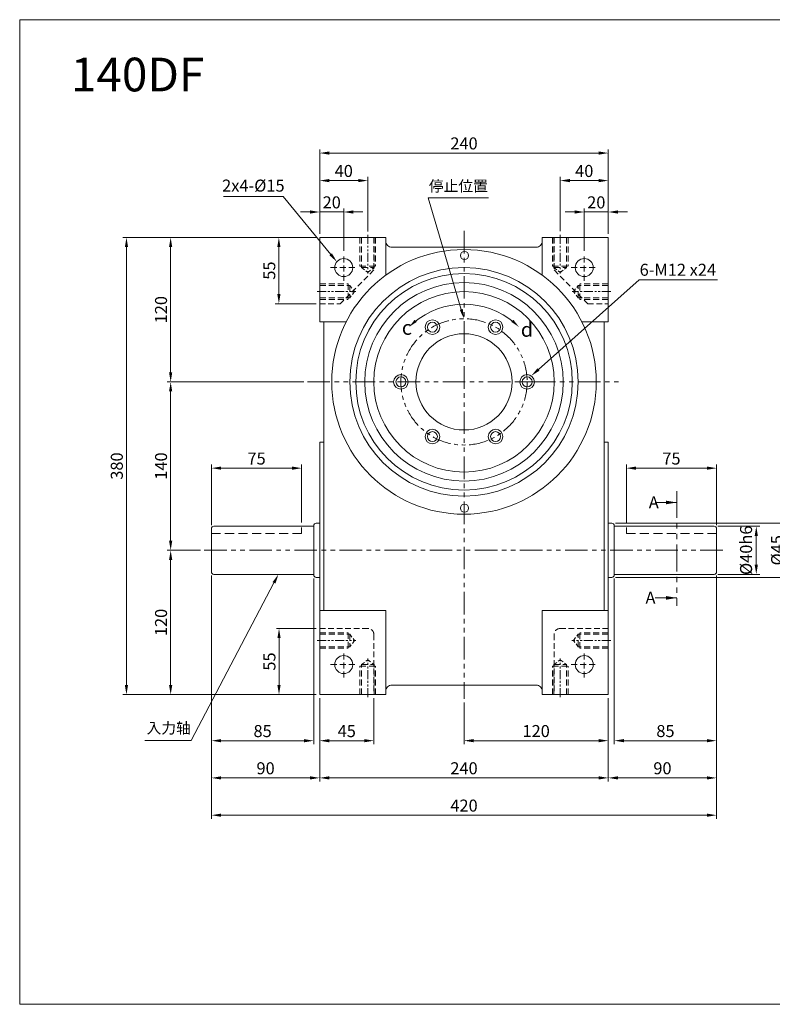
# Model space of a CAD drawing. Units: millimetres. Extents: x 861 to 9214, y -630 to 688.
# Drawn here: x 861 to 1486, y -131 to 688 of the extents above; entities that cross this region are included whole.
import ezdxf
from ezdxf import colors
from ezdxf.entities.mleader import LeaderData, LeaderLine
from ezdxf.math import Vec2, Vec3

# ---------------------------------------------------------------- set-up
doc = ezdxf.new("R2010")
doc.units = ezdxf.units.MM
doc.header["$MEASUREMENT"] = 0
for name, pattern in [('ACANSTGL', [0.11811, 0.07874, -0.03937]), ('HIDDEN', [0.375, 0.25, -0.125]), ('PHANTOM', [12.7, 6.35, -1.27, 1.27, -1.27, 1.27, -1.27]), ('PHANTOM2', [1.25, 0.625, -0.125, 0.125, -0.125, 0.125, -0.125])]:
    doc.linetypes.add(name, pattern=pattern)
doc.layers.get('0').update_dxf_attribs({"lineweight": 0})
doc.layers.get('Defpoints').update_dxf_attribs({"lineweight": 20})
doc.styles.get("Standard").update_dxf_attribs({"font": 'isocp.shx', "height": 14})
doc.dimstyles.new('110图标注', dxfattribs={"dimtxt": 0.1815, "dimasz": 5, "dimexe": 2, "dimexo": 2, "dimgap": 2, "dimtad": 1, "dimdec": 0, "dimzin": 0, "dimdsep": 46, "dimtxsty": 'Standard', "dimcen": 0.09, "dimclrt": 256, "dimadec": 0, "dimazin": 0, "dimtm": 0.036, "dimtfac": 0.5, "dimtdec": 0, "dimtofl": 0, "dimtmove": 0, "dimatfit": 3, "dimfxl": 0.18, "dimtolj": 1, "dimtzin": 0, "dimlwd": 0, "dimlwe": 0, "dimarcsym": 0})

# ---------------------------------------------------------------- blocks, each defined once
blk = doc.blocks.new('*D359')
at = {"color": 0, "lineweight": 15, "ltscale": 100, "transparency": 16777216}
for p, q in [((1020.03, 267.44), (1020.03, 317.7)), ((1087.03, 314.7), (1028.03, 314.7)), ((1095.03, 269.44), (1095.03, 317.7))]:
    blk.add_line(p, q, dxfattribs=at)
for points in [[(1028.03, 316.03), (1028.03, 313.37), (1020.03, 314.7)], [(1087.03, 316.03), (1087.03, 313.37), (1095.03, 314.7)]]:
    blk.add_solid(points, dxfattribs=at)
at = {"layer": 'Defpoints', "color": 0, "lineweight": 15, "ltscale": 100, "transparency": 16777216}
for p in [(1020.03, 314.7), (1020.03, 264.44), (1095.03, 266.44)]:
    blk.add_point(p, dxfattribs=at)
at = {"lineweight": 15, "ltscale": 100, "transparency": 16777216, "insert": (1057.53, 322.7), "char_height": 14, "attachment_point": 5}
blk.add_mtext('\\A1;{\\H0.71429x;75}', dxfattribs=at)
blk = doc.blocks.new('*D355')
at = {"color": 0, "lineweight": 15, "ltscale": 100, "transparency": 16777216}
for p, q in [((1365.03, 269.44), (1365.03, 317.7)), ((1373.03, 314.7), (1432.03, 314.7)), ((1440.03, 267.44), (1440.03, 317.7))]:
    blk.add_line(p, q, dxfattribs=at)
for points in [[(1373.03, 316.03), (1373.03, 313.37), (1365.03, 314.7)], [(1432.03, 316.03), (1432.03, 313.37), (1440.03, 314.7)]]:
    blk.add_solid(points, dxfattribs=at)
at = {"layer": 'Defpoints', "color": 0, "lineweight": 15, "ltscale": 100, "transparency": 16777216}
for p in [(1440.03, 314.7), (1365.03, 266.44), (1440.03, 264.44)]:
    blk.add_point(p, dxfattribs=at)
at = {"lineweight": 15, "ltscale": 100, "transparency": 16777216, "insert": (1402.53, 322.7), "char_height": 14, "attachment_point": 5}
blk.add_mtext('\\A1;{\\H0.71429x;75}', dxfattribs=at)
blk = doc.blocks.new('*D361')
at = {"color": 0, "lineweight": 15, "ltscale": 100, "transparency": 16777216}
for p, q in [((1107.03, 506.44), (983.1, 506.44)), ((986.1, 498.44), (986.1, 394.44)), ((1096.84, 386.44), (983.1, 386.44))]:
    blk.add_line(p, q, dxfattribs=at)
for points in [[(984.76, 498.44), (987.43, 498.44), (986.1, 506.44)], [(984.76, 394.44), (987.43, 394.44), (986.1, 386.44)]]:
    blk.add_solid(points, dxfattribs=at)
at = {"layer": 'Defpoints', "color": 0, "lineweight": 15, "ltscale": 100, "transparency": 16777216}
for p in [(1110.03, 506.44), (986.1, 386.44), (1099.84, 386.44)]:
    blk.add_point(p, dxfattribs=at)
at = {"lineweight": 15, "ltscale": 100, "transparency": 16777216, "insert": (978.09, 446.44), "char_height": 14, "attachment_point": 5, "rotation": 90}
blk.add_mtext('\\A1;{\\H0.71429x;120}', dxfattribs=at)
blk = doc.blocks.new('*D362')
at = {"color": 0, "lineweight": 15, "ltscale": 100, "transparency": 16777216}
for p, q in [((1096.84, 386.44), (983.1, 386.44)), ((986.1, 378.44), (986.1, 254.44)), ((1011.03, 246.44), (983.1, 246.44))]:
    blk.add_line(p, q, dxfattribs=at)
for points in [[(984.76, 378.44), (987.43, 378.44), (986.1, 386.44)], [(984.76, 254.44), (987.43, 254.44), (986.1, 246.44)]]:
    blk.add_solid(points, dxfattribs=at)
at = {"layer": 'Defpoints', "color": 0, "lineweight": 15, "ltscale": 100, "transparency": 16777216}
for p in [(1099.84, 386.44), (986.1, 246.44), (1014.03, 246.44)]:
    blk.add_point(p, dxfattribs=at)
at = {"lineweight": 15, "ltscale": 100, "transparency": 16777216, "insert": (978.1, 316.44), "char_height": 14, "attachment_point": 5, "rotation": 90}
blk.add_mtext('\\A1;{\\H0.71429x;140}', dxfattribs=at)
blk = doc.blocks.new('*D363')
at = {"color": 0, "lineweight": 15, "ltscale": 100, "transparency": 16777216}
for p, q in [((1011.03, 246.44), (983.1, 246.44)), ((986.1, 238.44), (986.1, 134.44)), ((1107.03, 126.44), (983.1, 126.44))]:
    blk.add_line(p, q, dxfattribs=at)
for points in [[(984.76, 238.44), (987.43, 238.44), (986.1, 246.44)], [(984.76, 134.44), (987.43, 134.44), (986.1, 126.44)]]:
    blk.add_solid(points, dxfattribs=at)
at = {"layer": 'Defpoints', "color": 0, "lineweight": 15, "ltscale": 100, "transparency": 16777216}
for p in [(1014.03, 246.44), (986.1, 126.44), (1110.03, 126.44)]:
    blk.add_point(p, dxfattribs=at)
at = {"lineweight": 15, "ltscale": 100, "transparency": 16777216, "insert": (978.09, 186.44), "char_height": 14, "attachment_point": 5, "rotation": 90}
blk.add_mtext('\\A1;{\\H0.71429x;120}', dxfattribs=at)
blk = doc.blocks.new('*D364')
at = {"color": 0, "lineweight": 15, "ltscale": 100, "transparency": 16777216}
for p, q in [((1107.03, 506.44), (946.33, 506.44)), ((949.33, 134.44), (949.33, 498.44)), ((1107.03, 126.44), (946.33, 126.44))]:
    blk.add_line(p, q, dxfattribs=at)
for points in [[(948, 498.44), (950.67, 498.44), (949.33, 506.44)], [(948, 134.44), (950.67, 134.44), (949.33, 126.44)]]:
    blk.add_solid(points, dxfattribs=at)
at = {"layer": 'Defpoints', "color": 0, "lineweight": 15, "ltscale": 100, "transparency": 16777216}
for p in [(949.33, 506.44), (1110.03, 506.44), (1110.03, 126.44)]:
    blk.add_point(p, dxfattribs=at)
at = {"lineweight": 15, "ltscale": 100, "transparency": 16777216, "insert": (941.33, 316.44), "char_height": 14, "attachment_point": 5, "rotation": 90}
blk.add_mtext('\\A1;{\\H0.71429x;380}', dxfattribs=at)
blk = doc.blocks.new('*D376')
at = {"color": 0, "lineweight": 15, "ltscale": 100, "transparency": 16777216}
for p, q in [((1356.03, 268.94), (1501.35, 268.94)), ((1498.35, 260.94), (1498.35, 231.94)), ((1356.03, 223.94), (1501.35, 223.94))]:
    blk.add_line(p, q, dxfattribs=at)
for points in [[(1497.02, 260.94), (1499.69, 260.94), (1498.35, 268.94)], [(1497.02, 231.94), (1499.69, 231.94), (1498.35, 223.94)]]:
    blk.add_solid(points, dxfattribs=at)
at = {"layer": 'Defpoints', "color": 0, "lineweight": 15, "ltscale": 100, "transparency": 16777216}
for p in [(1353.03, 268.94), (1353.03, 223.94), (1498.35, 223.94)]:
    blk.add_point(p, dxfattribs=at)
at = {"lineweight": 15, "ltscale": 100, "transparency": 16777216, "insert": (1490.35, 246.44), "char_height": 14, "attachment_point": 5, "rotation": 90}
blk.add_mtext('\\A1;{\\H0.71429x;%%C45}', dxfattribs=at)
blk = doc.blocks.new('*D377')
at = {"color": 0, "lineweight": 15, "ltscale": 100, "transparency": 16777216}
for p, q in [((1441.03, 266.44), (1476.06, 266.44)), ((1473.06, 258.44), (1473.06, 234.44)), ((1441.03, 226.44), (1476.06, 226.44))]:
    blk.add_line(p, q, dxfattribs=at)
for points in [[(1471.73, 258.44), (1474.39, 258.44), (1473.06, 266.44)], [(1471.73, 234.44), (1474.39, 234.44), (1473.06, 226.44)]]:
    blk.add_solid(points, dxfattribs=at)
at = {"layer": 'Defpoints', "color": 0, "lineweight": 15, "ltscale": 100, "transparency": 16777216}
for p in [(1438.03, 266.44), (1438.03, 226.44), (1473.06, 226.44)]:
    blk.add_point(p, dxfattribs=at)
at = {"lineweight": 15, "ltscale": 100, "transparency": 16777216, "insert": (1464.56, 246.44), "char_height": 14, "attachment_point": 5, "rotation": 90}
blk.add_mtext('\\A1;{\\H0.71429x;%%C40h6}', dxfattribs=at)
blk = doc.blocks.new('*D668')
at = {"color": 0, "lineweight": 15, "ltscale": 100, "transparency": 16777216}
for p, q in [((1350.03, 123.44), (1350.03, 85.16)), ((1230.03, 119.9), (1230.03, 85.16)), ((1238.03, 88.16), (1342.03, 88.16))]:
    blk.add_line(p, q, dxfattribs=at)
for points in [[(1238.03, 89.49), (1238.03, 86.82), (1230.03, 88.16)], [(1342.03, 89.49), (1342.03, 86.82), (1350.03, 88.16)]]:
    blk.add_solid(points, dxfattribs=at)
at = {"layer": 'Defpoints', "color": 0, "lineweight": 15, "ltscale": 100, "transparency": 16777216}
for p in [(1230.03, 122.9), (1350.03, 126.44), (1350.03, 88.16)]:
    blk.add_point(p, dxfattribs=at)
at = {"lineweight": 15, "ltscale": 100, "transparency": 16777216, "insert": (1290.03, 96.16), "char_height": 14, "attachment_point": 5}
blk.add_mtext('\\A1;{\\H0.71429x;120}', dxfattribs=at)
blk = doc.blocks.new('*D669')
at = {"color": 0, "lineweight": 15, "ltscale": 100, "transparency": 16777216}
for p, q in [((1110.03, 123.44), (1110.03, 54.22)), ((1350.03, 123.44), (1350.03, 54.22)), ((1342.03, 57.22), (1118.03, 57.22))]:
    blk.add_line(p, q, dxfattribs=at)
for points in [[(1118.03, 58.55), (1118.03, 55.88), (1110.03, 57.22)], [(1342.03, 58.55), (1342.03, 55.88), (1350.03, 57.22)]]:
    blk.add_solid(points, dxfattribs=at)
at = {"layer": 'Defpoints', "color": 0, "lineweight": 15, "ltscale": 100, "transparency": 16777216}
for p in [(1110.03, 126.44), (1350.03, 126.44), (1110.03, 57.22)]:
    blk.add_point(p, dxfattribs=at)
at = {"lineweight": 15, "ltscale": 100, "transparency": 16777216, "insert": (1230.03, 65.22), "char_height": 14, "attachment_point": 5}
blk.add_mtext('\\A1;{\\H0.71429x;240}', dxfattribs=at)
blk = doc.blocks.new('*D670')
at = {"color": 0, "lineweight": 15, "ltscale": 100, "transparency": 16777216}
for p, q in [((1020.03, 225.44), (1020.03, 85.13)), ((1105.03, 222.94), (1105.03, 85.13)), ((1028.03, 88.13), (1097.03, 88.13))]:
    blk.add_line(p, q, dxfattribs=at)
for points in [[(1028.03, 89.46), (1028.03, 86.8), (1020.03, 88.13)], [(1097.03, 89.46), (1097.03, 86.8), (1105.03, 88.13)]]:
    blk.add_solid(points, dxfattribs=at)
at = {"layer": 'Defpoints', "color": 0, "lineweight": 15, "ltscale": 100, "transparency": 16777216}
for p in [(1020.03, 228.44), (1105.03, 225.94), (1105.03, 88.13)]:
    blk.add_point(p, dxfattribs=at)
at = {"lineweight": 15, "ltscale": 100, "transparency": 16777216, "insert": (1062.53, 96.13), "char_height": 14, "attachment_point": 5}
blk.add_mtext('\\A1;{\\H0.71429x;85}', dxfattribs=at)
blk = doc.blocks.new('*D671')
at = {"color": 0, "lineweight": 15, "ltscale": 100, "transparency": 16777216}
for p, q in [((1020.03, 225.44), (1020.03, 54.22)), ((1110.03, 123.44), (1110.03, 54.22)), ((1028.03, 57.22), (1102.03, 57.22))]:
    blk.add_line(p, q, dxfattribs=at)
for points in [[(1028.03, 58.55), (1028.03, 55.88), (1020.03, 57.22)], [(1102.03, 58.55), (1102.03, 55.88), (1110.03, 57.22)]]:
    blk.add_solid(points, dxfattribs=at)
at = {"layer": 'Defpoints', "color": 0, "lineweight": 15, "ltscale": 100, "transparency": 16777216}
for p in [(1020.03, 228.44), (1110.03, 126.44), (1110.03, 57.22)]:
    blk.add_point(p, dxfattribs=at)
at = {"lineweight": 15, "ltscale": 100, "transparency": 16777216, "insert": (1065.03, 65.22), "char_height": 14, "attachment_point": 5}
blk.add_mtext('\\A1;{\\H0.71429x;90}', dxfattribs=at)
blk = doc.blocks.new('*D672')
at = {"color": 0, "lineweight": 15, "ltscale": 100, "transparency": 16777216}
for p, q in [((1355.03, 222.94), (1355.03, 85.16)), ((1440.03, 225.44), (1440.03, 85.16)), ((1432.03, 88.16), (1363.03, 88.16))]:
    blk.add_line(p, q, dxfattribs=at)
for points in [[(1363.03, 89.49), (1363.03, 86.82), (1355.03, 88.16)], [(1432.03, 89.49), (1432.03, 86.82), (1440.03, 88.16)]]:
    blk.add_solid(points, dxfattribs=at)
at = {"layer": 'Defpoints', "color": 0, "lineweight": 15, "ltscale": 100, "transparency": 16777216}
for p in [(1355.03, 225.94), (1440.03, 228.44), (1355.03, 88.16)]:
    blk.add_point(p, dxfattribs=at)
at = {"lineweight": 15, "ltscale": 100, "transparency": 16777216, "insert": (1397.53, 96.16), "char_height": 14, "attachment_point": 5}
blk.add_mtext('\\A1;{\\H0.71429x;85}', dxfattribs=at)
blk = doc.blocks.new('*D673')
at = {"color": 0, "lineweight": 15, "ltscale": 100, "transparency": 16777216}
for p, q in [((1440.03, 225.44), (1440.03, 54.22)), ((1350.03, 123.44), (1350.03, 54.22)), ((1432.03, 57.22), (1358.03, 57.22))]:
    blk.add_line(p, q, dxfattribs=at)
for points in [[(1358.03, 58.55), (1358.03, 55.88), (1350.03, 57.22)], [(1432.03, 58.55), (1432.03, 55.88), (1440.03, 57.22)]]:
    blk.add_solid(points, dxfattribs=at)
at = {"layer": 'Defpoints', "color": 0, "lineweight": 15, "ltscale": 100, "transparency": 16777216}
for p in [(1440.03, 228.44), (1350.03, 126.44), (1350.03, 57.22)]:
    blk.add_point(p, dxfattribs=at)
at = {"lineweight": 15, "ltscale": 100, "transparency": 16777216, "insert": (1395.03, 65.22), "char_height": 14, "attachment_point": 5}
blk.add_mtext('\\A1;{\\H0.71429x;90}', dxfattribs=at)
blk = doc.blocks.new('*D674')
at = {"color": 0, "lineweight": 15, "ltscale": 100, "transparency": 16777216}
for p, q in [((1020.03, 225.44), (1020.03, 23.2)), ((1440.03, 220.94), (1440.03, 23.2)), ((1028.03, 26.2), (1432.03, 26.2))]:
    blk.add_line(p, q, dxfattribs=at)
for points in [[(1028.03, 27.54), (1028.03, 24.87), (1020.03, 26.2)], [(1432.03, 27.54), (1432.03, 24.87), (1440.03, 26.2)]]:
    blk.add_solid(points, dxfattribs=at)
at = {"layer": 'Defpoints', "color": 0, "lineweight": 15, "ltscale": 100, "transparency": 16777216}
for p in [(1020.03, 228.44), (1440.03, 223.94), (1440.03, 26.2)]:
    blk.add_point(p, dxfattribs=at)
at = {"lineweight": 15, "ltscale": 100, "transparency": 16777216, "insert": (1230.03, 34.2), "char_height": 14, "attachment_point": 5}
blk.add_mtext('\\A1;{\\H0.71429x;420}', dxfattribs=at)
blk = doc.blocks.new('*D675')
at = {"color": 0, "lineweight": 15, "ltscale": 100, "transparency": 16777216}
for p, q in [((1322.03, 527.65), (1314.03, 527.65)), ((1330.03, 495.33), (1330.03, 530.65)), ((1350.03, 509.44), (1350.03, 530.65)), ((1358.03, 527.65), (1366.03, 527.65))]:
    blk.add_line(p, q, dxfattribs=at)
for points in [[(1322.03, 528.99), (1322.03, 526.32), (1330.03, 527.65)], [(1358.03, 528.99), (1358.03, 526.32), (1350.03, 527.65)]]:
    blk.add_solid(points, dxfattribs=at)
at = {"layer": 'Defpoints', "color": 0, "lineweight": 15, "ltscale": 100, "transparency": 16777216}
for p in [(1330.03, 527.65), (1350.03, 506.44), (1330.03, 492.33)]:
    blk.add_point(p, dxfattribs=at)
at = {"lineweight": 15, "ltscale": 100, "transparency": 16777216, "insert": (1340.03, 535.65), "char_height": 14, "attachment_point": 5}
blk.add_mtext('\\A1;{\\H0.71429x;20}', dxfattribs=at)
blk = doc.blocks.new('*D676')
at = {"color": 0, "lineweight": 15, "ltscale": 100, "transparency": 16777216}
for p, q in [((1110.03, 509.44), (1110.03, 579.65)), ((1118.03, 576.65), (1342.03, 576.65)), ((1350.03, 509.44), (1350.03, 579.65))]:
    blk.add_line(p, q, dxfattribs=at)
for points in [[(1118.03, 577.98), (1118.03, 575.32), (1110.03, 576.65)], [(1342.03, 577.98), (1342.03, 575.32), (1350.03, 576.65)]]:
    blk.add_solid(points, dxfattribs=at)
at = {"layer": 'Defpoints', "color": 0, "lineweight": 15, "ltscale": 100, "transparency": 16777216}
for p in [(1350.03, 576.65), (1110.03, 506.44), (1350.03, 506.44)]:
    blk.add_point(p, dxfattribs=at)
at = {"lineweight": 15, "ltscale": 100, "transparency": 16777216, "insert": (1230.03, 584.65), "char_height": 14, "attachment_point": 5}
blk.add_mtext('\\A1;{\\H0.71429x;240}', dxfattribs=at)
blk = doc.blocks.new('*D690')
at = {"color": 0, "lineweight": 15, "ltscale": 100, "transparency": 16777216}
for p, q in [((1310.03, 511.59), (1310.03, 556.75)), ((1350.03, 509.44), (1350.03, 556.75)), ((1342.03, 553.75), (1318.03, 553.75))]:
    blk.add_line(p, q, dxfattribs=at)
for points in [[(1318.03, 555.09), (1318.03, 552.42), (1310.03, 553.75)], [(1342.03, 555.09), (1342.03, 552.42), (1350.03, 553.75)]]:
    blk.add_solid(points, dxfattribs=at)
at = {"layer": 'Defpoints', "color": 0, "lineweight": 15, "ltscale": 100, "transparency": 16777216}
for p in [(1310.03, 553.75), (1310.03, 508.59), (1350.03, 506.44)]:
    blk.add_point(p, dxfattribs=at)
at = {"lineweight": 15, "ltscale": 100, "transparency": 16777216, "insert": (1330.03, 561.75), "char_height": 14, "attachment_point": 5}
blk.add_mtext('\\A1;{\\H0.71429x;40}', dxfattribs=at)
blk = doc.blocks.new('*D691')
at = {"color": 0, "lineweight": 15, "ltscale": 100, "transparency": 16777216}
for p, q in [((1110.03, 509.44), (1110.03, 556.75)), ((1150.03, 511.44), (1150.03, 556.75)), ((1142.03, 553.75), (1118.03, 553.75))]:
    blk.add_line(p, q, dxfattribs=at)
for points in [[(1118.03, 555.09), (1118.03, 552.42), (1110.03, 553.75)], [(1142.03, 555.09), (1142.03, 552.42), (1150.03, 553.75)]]:
    blk.add_solid(points, dxfattribs=at)
at = {"layer": 'Defpoints', "color": 0, "lineweight": 15, "ltscale": 100, "transparency": 16777216}
for p in [(1110.03, 553.75), (1150.03, 508.44), (1110.03, 506.44)]:
    blk.add_point(p, dxfattribs=at)
at = {"lineweight": 15, "ltscale": 100, "transparency": 16777216, "insert": (1130.03, 561.75), "char_height": 14, "attachment_point": 5}
blk.add_mtext('\\A1;{\\H0.71429x;40}', dxfattribs=at)
blk = doc.blocks.new('*D692')
at = {"color": 0, "lineweight": 15, "ltscale": 100, "transparency": 16777216}
for p, q in [((1102.03, 527.65), (1094.03, 527.65)), ((1110.03, 509.44), (1110.03, 530.65)), ((1130.03, 495.33), (1130.03, 530.65)), ((1138.03, 527.65), (1146.03, 527.65))]:
    blk.add_line(p, q, dxfattribs=at)
for points in [[(1102.03, 528.99), (1102.03, 526.32), (1110.03, 527.65)], [(1138.03, 528.99), (1138.03, 526.32), (1130.03, 527.65)]]:
    blk.add_solid(points, dxfattribs=at)
at = {"layer": 'Defpoints', "color": 0, "lineweight": 15, "ltscale": 100, "transparency": 16777216}
for p in [(1110.03, 527.65), (1110.03, 506.44), (1130.03, 492.33)]:
    blk.add_point(p, dxfattribs=at)
at = {"lineweight": 15, "ltscale": 100, "transparency": 16777216, "insert": (1120.03, 535.65), "char_height": 14, "attachment_point": 5}
blk.add_mtext('\\A1;{\\H0.71429x;20}', dxfattribs=at)
blk = doc.blocks.new('*D693')
at = {"color": 0, "lineweight": 15, "ltscale": 100, "transparency": 16777216}
for p, q in [((1110.03, 123.44), (1110.03, 85.13)), ((1155.03, 123.44), (1155.03, 85.13)), ((1118.03, 88.13), (1147.03, 88.13))]:
    blk.add_line(p, q, dxfattribs=at)
for points in [[(1118.03, 89.46), (1118.03, 86.8), (1110.03, 88.13)], [(1147.03, 89.46), (1147.03, 86.8), (1155.03, 88.13)]]:
    blk.add_solid(points, dxfattribs=at)
at = {"layer": 'Defpoints', "color": 0, "lineweight": 15, "ltscale": 100, "transparency": 16777216}
for p in [(1110.03, 126.44), (1155.03, 126.44), (1155.03, 88.13)]:
    blk.add_point(p, dxfattribs=at)
at = {"lineweight": 15, "ltscale": 100, "transparency": 16777216, "insert": (1132.53, 96.13), "char_height": 14, "attachment_point": 5}
blk.add_mtext('\\A1;{\\H0.71429x;45}', dxfattribs=at)
blk = doc.blocks.new('*D694')
at = {"color": 0, "lineweight": 15, "ltscale": 100, "transparency": 16777216}
for p, q in [((1107.03, 181.44), (1074.2, 181.44)), ((1076.2, 173.44), (1076.2, 134.44)), ((1107.03, 126.44), (1074.2, 126.44))]:
    blk.add_line(p, q, dxfattribs=at)
for points in [[(1074.86, 173.44), (1077.53, 173.44), (1076.2, 181.44)], [(1074.86, 134.44), (1077.53, 134.44), (1076.2, 126.44)]]:
    blk.add_solid(points, dxfattribs=at)
at = {"layer": 'Defpoints', "color": 0, "lineweight": 15, "ltscale": 100, "transparency": 16777216}
for p in [(1110.03, 181.44), (1076.2, 126.44), (1110.03, 126.44)]:
    blk.add_point(p, dxfattribs=at)
at = {"lineweight": 15, "ltscale": 100, "transparency": 16777216, "insert": (1068.2, 153.94), "char_height": 14, "attachment_point": 5, "rotation": 90}
blk.add_mtext('\\A1;{\\H0.71429x;55}', dxfattribs=at)
blk = doc.blocks.new('*D695')
at = {"color": 0, "lineweight": 15, "ltscale": 100, "transparency": 16777216}
for p, q in [((1107.03, 506.44), (1073.08, 506.44)), ((1076.08, 498.44), (1076.08, 459.44)), ((1107.03, 451.44), (1073.08, 451.44))]:
    blk.add_line(p, q, dxfattribs=at)
for points in [[(1074.75, 498.44), (1077.42, 498.44), (1076.08, 506.44)], [(1074.75, 459.44), (1077.42, 459.44), (1076.08, 451.44)]]:
    blk.add_solid(points, dxfattribs=at)
at = {"layer": 'Defpoints', "color": 0, "lineweight": 15, "ltscale": 100, "transparency": 16777216}
for p in [(1110.03, 506.44), (1076.08, 451.44), (1110.03, 451.44)]:
    blk.add_point(p, dxfattribs=at)
at = {"lineweight": 15, "ltscale": 100, "transparency": 16777216, "insert": (1068.08, 478.94), "char_height": 14, "attachment_point": 5, "rotation": 90}
blk.add_mtext('\\A1;{\\H0.71429x;55}', dxfattribs=at)

msp = doc.modelspace()

# ---------------------------------------------------------------- linework, layer by layer
at = {"lineweight": 15, "ltscale": 100}
for p, q in [((860.55, -130.99), (860.55, 687.51)), ((860.55, 687.51), (2062.15, 687.51)), ((1110.03, 527.65), (1130.03, 527.65)), ((1330.03, 527.65), (1350.03, 527.65)), ((2062.15, -130.99), (860.55, -130.99))]:
    msp.add_line(p, q, dxfattribs=at)
at = {"linetype": 'PHANTOM2', "lineweight": 15, "ltscale": 12}
for p, q in [((1150.03, 508.59), (1150.03, 476.46)), ((1310.03, 508.59), (1310.03, 476.39)), ((1107.89, 461.44), (1140.21, 461.44)), ((1352.18, 461.44), (1319.89, 461.44)), ((1107.89, 171.44), (1140.04, 171.44)), ((1352.18, 171.44), (1319.74, 171.44)), ((1150.03, 124.29), (1150.03, 156.39)), ((1310.03, 124.29), (1310.03, 156.48))]:
    msp.add_line(p, q, dxfattribs=at)
at = {"linetype": 'PHANTOM2', "lineweight": 15, "ltscale": 30}
for p, q in [((1230.03, 511.92), (1230.03, 122.9)), ((1099.84, 386.44), (1360.22, 386.44)), ((1014.03, 246.44), (1446.88, 246.44))]:
    msp.add_line(p, q, dxfattribs=at)
at = {"lineweight": 15, "ltscale": 20}
for p, q in [((1110.03, 506.44), (1165.03, 506.44)), ((1110.03, 506.44), (1110.03, 436.44)), ((1295.03, 506.44), (1350.03, 506.44)), ((1350.03, 506.44), (1350.03, 436.44)), ((1110.03, 436.44), (1132.05, 436.44)), ((1113.53, 436.44), (1113.53, 196.44)), ((1328.01, 436.44), (1350.03, 436.44)), ((1346.53, 436.44), (1346.53, 196.44)), ((1110.03, 336.44), (1113.53, 336.44)), ((1110.03, 336.44), (1110.03, 126.44)), ((1350.03, 336.44), (1346.53, 336.44)), ((1350.03, 336.44), (1350.03, 126.44)), ((1350.03, 336.44), (1350.03, 126.44)), ((1020.03, 264.44), (1020.03, 228.44)), ((1105.03, 266.44), (1022.03, 266.44)), ((1105.03, 266.94), (1105.03, 225.94)), ((1110.03, 268.94), (1107.03, 268.94)), ((1350.03, 268.94), (1353.03, 268.94)), ((1355.03, 266.94), (1355.03, 225.94)), ((1355.03, 266.44), (1438.03, 266.44)), ((1440.03, 264.44), (1440.03, 228.44)), ((1105.03, 226.44), (1022.03, 226.44)), ((1110.03, 223.94), (1107.03, 223.94)), ((1350.03, 223.94), (1353.03, 223.94)), ((1355.03, 226.44), (1438.03, 226.44)), ((1110.03, 196.44), (1165.03, 196.44)), ((1165.03, 196.44), (1165.03, 126.44)), ((1295.03, 196.44), (1295.03, 126.44)), ((1295.03, 196.44), (1350.03, 196.44)), ((1110.03, 126.44), (1165.03, 126.44)), ((1295.03, 126.44), (1350.03, 126.44))]:
    msp.add_line(p, q, dxfattribs=at)
at = {"linetype": 'HIDDEN', "lineweight": 15, "ltscale": 20}
for p, q in [((1143.53, 506.44), (1143.53, 482.74)), ((1144.83, 506.44), (1144.83, 481.44)), ((1155.23, 506.44), (1155.23, 481.44)), ((1156.53, 506.44), (1156.53, 482.74)), ((1303.53, 506.44), (1303.53, 482.74)), ((1304.83, 506.44), (1304.83, 481.44)), ((1315.23, 506.44), (1315.23, 481.44)), ((1316.53, 506.44), (1316.53, 482.74)), ((1130.03, 470.55), (1130.03, 492.33)), ((1330.03, 470.55), (1330.03, 492.33)), ((1119.14, 481.44), (1140.93, 481.44)), ((1143.53, 482.74), (1156.53, 482.74)), ((1144.83, 481.44), (1155.23, 481.44)), ((1303.53, 482.74), (1316.53, 482.74)), ((1304.83, 481.44), (1315.23, 481.44)), ((1319.14, 481.44), (1340.93, 481.44)), ((1110.03, 467.94), (1133.73, 467.94)), ((1110.03, 466.64), (1135.03, 466.64)), ((1133.73, 467.94), (1133.73, 454.94)), ((1135.03, 466.64), (1135.03, 456.24)), ((1350.03, 466.64), (1325.03, 466.64)), ((1325.03, 456.24), (1325.03, 466.64)), ((1350.03, 467.94), (1326.33, 467.94)), ((1326.33, 454.94), (1326.33, 467.94)), ((1110.03, 456.24), (1135.03, 456.24)), ((1110.03, 454.94), (1133.73, 454.94)), ((1350.03, 456.24), (1325.03, 456.24)), ((1350.03, 454.94), (1326.33, 454.94)), ((1095.03, 260.27), (1095.03, 266.44)), ((1365.03, 260.27), (1365.03, 266.44)), ((1110.03, 177.94), (1133.73, 177.94)), ((1110.03, 176.64), (1135.03, 176.64)), ((1133.73, 177.94), (1133.73, 164.94)), ((1135.03, 176.64), (1135.03, 166.24)), ((1350.03, 176.64), (1325.03, 176.64)), ((1325.03, 166.24), (1325.03, 176.64)), ((1350.03, 177.94), (1326.33, 177.94)), ((1326.33, 164.94), (1326.33, 177.94)), ((1110.03, 166.24), (1135.03, 166.24)), ((1110.03, 164.94), (1133.73, 164.94)), ((1350.03, 166.24), (1325.03, 166.24)), ((1350.03, 164.94), (1326.33, 164.94)), ((1130.03, 140.55), (1130.03, 162.33)), ((1330.03, 140.55), (1330.03, 162.33)), ((1119.14, 151.44), (1140.93, 151.44)), ((1143.53, 126.44), (1143.53, 150.14)), ((1143.53, 150.14), (1156.53, 150.14)), ((1144.83, 126.44), (1144.83, 151.44)), ((1144.83, 151.44), (1155.23, 151.44)), ((1155.23, 126.44), (1155.23, 151.44)), ((1156.53, 126.44), (1156.53, 150.14)), ((1303.53, 126.44), (1303.53, 150.14)), ((1303.53, 150.14), (1316.53, 150.14)), ((1304.83, 126.44), (1304.83, 151.44)), ((1304.83, 151.44), (1315.23, 151.44)), ((1315.23, 126.44), (1315.23, 151.44)), ((1316.53, 126.44), (1316.53, 150.14)), ((1319.14, 151.44), (1340.93, 151.44))]:
    msp.add_line(p, q, dxfattribs=at)
at = {"linetype": 'ACANSTGL', "lineweight": 15, "ltscale": 60}
for p, q in [((1155.03, 506.44), (1155.03, 479.44)), ((1305.03, 506.44), (1305.03, 479.44)), ((1155.03, 479.44), (1127.03, 451.44)), ((1305.03, 479.44), (1333.03, 451.44)), ((1110.03, 451.44), (1127.03, 451.44)), ((1333.03, 451.44), (1350.03, 451.44)), ((1110.03, 181.44), (1150.03, 181.44)), ((1350.03, 181.44), (1310.03, 181.44)), ((1155.03, 176.44), (1155.03, 126.44)), ((1305.03, 176.44), (1305.03, 126.44))]:
    msp.add_line(p, q, dxfattribs=at)
at = {"lineweight": 15, "ltscale": 30}
for p, q in [((1165.03, 506.44), (1165.03, 475.18)), ((1295.03, 506.44), (1295.03, 475.18))]:
    msp.add_line(p, q, dxfattribs=at)
at = {"linetype": 'HIDDEN', "lineweight": 15, "ltscale": 12}
for p, q in [((1144.83, 481.44), (1150.03, 477.44)), ((1150.03, 477.44), (1155.23, 481.44)), ((1304.83, 481.44), (1310.03, 477.44)), ((1310.03, 477.44), (1315.23, 481.44)), ((1135.03, 466.64), (1139.03, 461.44)), ((1321.03, 461.44), (1325.03, 466.64)), ((1139.03, 461.44), (1135.03, 456.24)), ((1325.03, 456.24), (1321.03, 461.44)), ((1135.03, 176.64), (1139.03, 171.44)), ((1321.03, 171.44), (1325.03, 176.64)), ((1139.03, 171.44), (1135.03, 166.24)), ((1325.03, 166.24), (1321.03, 171.44)), ((1144.83, 151.44), (1150.03, 155.44)), ((1150.03, 155.44), (1155.23, 151.44)), ((1304.83, 151.44), (1310.03, 155.44)), ((1310.03, 155.44), (1315.23, 151.44))]:
    msp.add_line(p, q, dxfattribs=at)
at = {"lineweight": 15}
for p, q in [((1274.53, 386.44), (1290.53, 386.44)), ((1282.44, 386.44), (1282.62, 386.44)), ((1282.53, 386.35), (1282.53, 386.53)), ((1389.02, 286.16), (1407.02, 286.16)), ((1389.02, 206.86), (1407.02, 206.86))]:
    msp.add_line(p, q, dxfattribs=at)
at = {"linetype": 'PHANTOM', "lineweight": 15, "ltscale": 3.5}
msp.add_line((1407.02, 295.57), (1407.02, 200.13), dxfattribs=at)
at = {"linetype": 'HIDDEN', "lineweight": 15, "ltscale": 30}
for p, q in [((1020.03, 260.27), (1095.03, 260.27)), ((1440.03, 260.27), (1365.03, 260.27))]:
    msp.add_line(p, q, dxfattribs=at)
at = {"lineweight": 15, "ltscale": 30}
for points in [[(1295.03, 506.44), (1295.03, 503.44, -0.414214), (1290.03, 498.44), (1170.03, 498.44, -0.414214), (1165.03, 503.44), (1165.03, 506.44)], [(1295.03, 126.44), (1295.03, 129.44, 0.414214), (1290.03, 134.44), (1170.03, 134.44, 0.414214), (1165.03, 129.44), (1165.03, 126.44)]]:
    msp.add_lwpolyline(points, format="xyb", dxfattribs=at)
for centre, radius in [((1230.03, 386.44), 110), ((1230.39, 491.44), 3.4), ((1230.03, 386.44), 95), ((1230.03, 386.44), 90), ((1230.03, 386.44), 82.5), ((1230.03, 386.44), 75), ((1230.03, 386.44), 40), ((1230.39, 281.44), 3.4)]:
    msp.add_circle(centre, radius, dxfattribs=at)
at = {"lineweight": 15, "ltscale": 100}
for centre in [(1130.03, 481.44), (1330.03, 481.44), (1130.03, 151.44), (1330.03, 151.44)]:
    msp.add_circle(centre, 7.5, dxfattribs=at)
at = {"linetype": 'PHANTOM2', "lineweight": 15, "ltscale": 25}
msp.add_circle((1230.03, 386.44), 52.5, dxfattribs=at)
at = {"lineweight": 15, "ltscale": 20}
for centre, radius in [((1203.78, 431.9), 6.09), ((1203.78, 431.9), 4.09), ((1256.28, 431.9), 6.09), ((1256.28, 431.9), 4.09), ((1177.53, 386.44), 6.09), ((1177.53, 386.44), 4.09), ((1282.53, 386.44), 6.09), ((1282.53, 386.44), 4.09), ((1203.78, 340.97), 6.09), ((1203.78, 340.97), 4.09), ((1256.28, 340.97), 6.09), ((1256.28, 340.97), 4.09)]:
    msp.add_circle(centre, radius, dxfattribs=at)
at = {"lineweight": 15, "ltscale": 100}
msp.add_arc((1230.03, 386.44), 64.57, 49.43759, 130.56241, dxfattribs=at)
at = {"lineweight": 15, "ltscale": 20}
for centre, start, end in [((1022.03, 264.44), 90, 180), ((1107.03, 266.94), 90, 180), ((1353.03, 266.94), 0, 90), ((1438.03, 264.44), 0, 90), ((1022.03, 228.44), 180, 270), ((1107.03, 225.94), 180, 270), ((1353.03, 225.94), 270, 360), ((1438.03, 228.44), 270, 360)]:
    msp.add_arc(centre, 2, start, end, dxfattribs=at)
at = {"linetype": 'ACANSTGL', "lineweight": 15, "ltscale": 60}
for centre, start, end in [((1150.03, 176.44), 0, 90), ((1310.03, 176.44), 90, 180)]:
    msp.add_arc(centre, 5, start, end, dxfattribs=at)
at = {"lineweight": 15, "ltscale": 100}
for points in [[(1190.73, 436.28), (1189.03, 438.11), (1184.37, 432.1)], [(1271.04, 438.11), (1269.34, 436.28), (1275.69, 432.1)]]:
    msp.add_solid(points, dxfattribs=at)
at = {"lineweight": 15}
for points in [[(1407.02, 286.16), (1398.02, 287.66), (1398.02, 284.66)], [(1407.02, 206.86), (1398.02, 208.36), (1398.02, 205.36)]]:
    msp.add_solid(points, dxfattribs=at)

# ---------------------------------------------------------------- texts
at = {"lineweight": 15, "ltscale": 30, "insert": (903.12, 655.92), "char_height": 28, "width": 52.8756, "attachment_point": 1}
msp.add_mtext('{\\fDFHeiW3-GB|b0|i0|c134|p49;140DF}', dxfattribs=at)
at = {"lineweight": 15, "ltscale": 20, "insert": (1054.87, 548.28), "char_height": 10, "attachment_point": 5}
msp.add_mtext('2x4-%%C15', dxfattribs=at)
at = {"lineweight": 15, "ltscale": 50, "char_height": 9, "attachment_point": 1}
for s, insert in [('{\\fDFHeiW3-GB|b0|i0|c134|p49;停止位置}', (1200.78, 553.7)), ('{\\fDFHeiW3-GB|b0|i0|c134|p49;入力轴}', (966.05, 103.12))]:
    msp.add_mtext(s, dxfattribs=dict(at, insert=insert))
at = {"lineweight": 15, "ltscale": 30, "insert": (1376.09, 484.61), "char_height": 10, "attachment_point": 1}
msp.add_mtext('6-M12 {\\Fgdt|c0;x}24', dxfattribs=at)
at = {"lineweight": 15, "ltscale": 100, "char_height": 12, "width": 4.7711, "attachment_point": 1}
for s, insert in [('c', (1178.33, 437.56)), ('d', (1277.28, 435.92))]:
    msp.add_mtext(s, dxfattribs=dict(at, insert=insert))
at = {"lineweight": 15, "char_height": 10, "attachment_point": 1}
for insert in [(1383.68, 291.29), (1380.94, 211.99)]:
    msp.add_mtext('A', dxfattribs=dict(at, insert=insert))

# ---------------------------------------------------------------- dimensions: what is measured, and where the dimension line sits
at = {"lineweight": 15, "ltscale": 100}
for base, p1, p2, picture, middle in [((1350.03, 576.65), (1110.03, 506.44), (1350.03, 506.44), '*D676', (1230.03, 584.65)), ((1110.03, 553.75), (1150.03, 508.44), (1110.03, 506.44), '*D691', (1130.03, 561.75)), ((1310.03, 553.75), (1350.03, 506.44), (1310.03, 508.59), '*D690', (1330.03, 561.75)), ((1020.03, 314.7), (1095.03, 266.44), (1020.03, 264.44), '*D359', (1057.53, 322.7)), ((1105.03, 88.13), (1020.03, 228.44), (1105.03, 225.94), '*D670', (1062.53, 96.13)), ((1110.03, 57.22), (1020.03, 228.44), (1110.03, 126.44), '*D671', (1065.03, 65.22)), ((1440.03, 26.2), (1020.03, 228.44), (1440.03, 223.94), '*D674', (1230.03, 34.2)), ((1350.03, 57.22), (1440.03, 228.44), (1350.03, 126.44), '*D673', (1395.03, 65.22)), ((1355.03, 88.16), (1440.03, 228.44), (1355.03, 225.94), '*D672', (1397.53, 96.16)), ((1110.03, 57.22), (1350.03, 126.44), (1110.03, 126.44), '*D669', (1230.03, 65.22)), ((1155.03, 88.13), (1110.03, 126.44), (1155.03, 126.44), '*D693', (1132.53, 96.13)), ((1350.03, 88.16), (1230.03, 122.9), (1350.03, 126.44), '*D668', (1290.03, 96.16))]:
    dim = msp.add_linear_dim(base=base, p1=p1, p2=p2, text='{\\H0.71429x;<>}', dimstyle='110图标注', override={"dimtxt": 14, "dimasz": 8, "dimexe": 3, "dimexo": 3, "dimgap": 3, "dimlwd": 15, "dimlwe": 15}, dxfattribs=at)
    dim.commit()
    dim.dimension.update_dxf_attribs({"geometry": picture, "text_midpoint": middle})
for base, p1, p2, picture, middle in [((1110.03, 527.65), (1130.03, 492.33), (1110.03, 506.44), '*D692', (1120.03, 527.65)), ((1330.03, 527.65), (1350.03, 506.44), (1330.03, 492.33), '*D675', (1340.03, 527.65))]:
    dim = msp.add_linear_dim(base=base, p1=p1, p2=p2, text='{\\H0.71429x;<>}', dimstyle='110图标注', override={"dimtxt": 14, "dimasz": 8, "dimexe": 3, "dimexo": 3, "dimgap": 3, "dimlwd": 15, "dimlwe": 15}, dxfattribs=at)
    dim.commit()
    dim.dimension.update_dxf_attribs({"geometry": picture, "text_midpoint": middle, "dimtype": 160})
for base, p1, p2, angle, text, override, picture, middle in [((949.33, 506.44), (1110.03, 126.44), (1110.03, 506.44), 90, '{\\H0.71429x;<>}', {"dimtxt": 14, "dimasz": 8, "dimexe": 3, "dimexo": 3, "dimgap": 3, "dimlwd": 15, "dimlwe": 15}, '*D364', (941.33, 316.44)), ((986.1, 386.44), (1110.03, 506.44), (1099.84, 386.44), 90, '{\\H0.71429x;<>}', {"dimtxt": 14, "dimasz": 8, "dimexe": 3, "dimexo": 3, "dimgap": 3, "dimlwd": 15, "dimlwe": 15}, '*D361', (978.09, 446.44)), ((1076.08, 451.44), (1110.03, 506.44), (1110.03, 451.44), 90, '{\\H0.71429x;<>}', {"dimtxt": 14, "dimasz": 8, "dimexe": 3, "dimexo": 3, "dimgap": 3, "dimlwd": 15, "dimlwe": 15}, '*D695', (1068.08, 478.94)), ((986.1, 246.44), (1099.84, 386.44), (1014.03, 246.44), 90, '{\\H0.71429x;<>}', {"dimtxt": 14, "dimasz": 8, "dimexe": 3, "dimexo": 3, "dimgap": 3, "dimlwd": 15, "dimlwe": 15}, '*D362', (978.1, 316.44)), ((1440.03, 314.7), (1365.03, 266.44), (1440.03, 264.44), 180, '{\\H0.71429x;<>}', {"dimtxt": 14, "dimasz": 8, "dimexe": 3, "dimexo": 3, "dimgap": 3, "dimlwd": 15, "dimlwe": 15}, '*D355', (1402.53, 322.7)), ((1498.35, 223.94), (1353.03, 268.94), (1353.03, 223.94), 90, '{\\H0.71429x;%%C<>}', {"dimtxt": 14, "dimasz": 8, "dimexe": 3, "dimexo": 3, "dimgap": 3, "dimlwd": 15, "dimlwe": 15}, '*D376', (1490.35, 246.44)), ((986.1, 126.44), (1014.03, 246.44), (1110.03, 126.44), 90, '{\\H0.71429x;<>}', {"dimtxt": 14, "dimasz": 8, "dimexe": 3, "dimexo": 3, "dimgap": 3, "dimlwd": 15, "dimlwe": 15}, '*D363', (978.09, 186.44)), ((1076.2, 126.44), (1110.03, 181.44), (1110.03, 126.44), 90, '{\\H0.71429x;<>}', {"dimtxt": 14, "dimasz": 8, "dimexo": 3, "dimgap": 3, "dimlwd": 15, "dimlwe": 15}, '*D694', (1068.2, 153.94))]:
    dim = msp.add_linear_dim(base=base, p1=p1, p2=p2, angle=angle, text=text, dimstyle='110图标注', override=override, dxfattribs=at)
    dim.commit()
    dim.dimension.update_dxf_attribs({"geometry": picture, "text_midpoint": middle})
dim = msp.add_linear_dim(base=(1473.06, 226.44), p1=(1438.03, 266.44), p2=(1438.03, 226.44), angle=90, text='{\\H0.71429x;%%C<>h6}', dimstyle='110图标注', override={"dimtxt": 14, "dimasz": 8, "dimexe": 3, "dimexo": 3, "dimgap": 3.5, "dimlwd": 15, "dimlwe": 15}, dxfattribs=at)
dim.commit()
dim.dimension.update_dxf_attribs({"geometry": '*D377', "text_midpoint": (1473.06, 246.44), "dimtype": 160})

# ---------------------------------------------------------------- leaders
ml = msp.add_multileader_mtext('Standard', dxfattribs=at)
ml.set_content('', color=256)
ml.set_leader_properties(lineweight=15)
ml.build(insert=Vec2(0, 0))
ml.multileader.update_dxf_attribs({"text_right_attachment_type": 6, "dogleg_length": 0.36, "arrow_head_size": 8})
ctx = ml.context
ctx.base_point, ctx.char_height, ctx.arrow_head_size, ctx.landing_gap_size, ctx.plane_origin = Vec3(1029.82, 540.75), 0.18, 8, 0.09, Vec3(1141.97, 481.69)
ctx.right_attachment, ctx.text_align_type = 6, 2
notes = []
notes.append((ctx, [(1, (1, 1, 0), (1079.64, 540.66), (-1, 0), 49.64, [(0, [(1124.29, 486.26)], 0, [])])]))
ctx.mtext.insert, ctx.mtext.alignment, ctx.mtext.flow_direction = Vec3(1029.91, 540.84), 3, 5
ml = msp.add_multileader_mtext('Standard', dxfattribs=at)
ml.set_content('', color=256)
ml.set_leader_properties(lineweight=15)
ml.build(insert=Vec2(0, 0))
ml.multileader.update_dxf_attribs({"text_right_attachment_type": 6, "dogleg_length": 0.36, "arrow_head_size": 8})
ctx = ml.context
ctx.base_point, ctx.char_height, ctx.arrow_head_size, ctx.landing_gap_size, ctx.plane_origin = Vec3(1250.43, 539.35), 0.18, 8, 0.09, Vec3(1241.97, 439.19)
ctx.right_attachment = 6
notes.append((ctx, [(0, (1, 1, 0), (1200.23, 539.35), (1, 0), 50.2, [(0, [(1230.03, 438.94)], 0, [])])]))
ctx.mtext.insert, ctx.mtext.flow_direction = Vec3(1250.52, 539.44), 5
ml = msp.add_multileader_mtext('Standard', dxfattribs=at)
ml.set_content('', color=256)
ml.set_leader_properties(lineweight=15)
ml.build(insert=Vec2(0, 0))
ml.multileader.update_dxf_attribs({"text_right_attachment_type": 6, "dogleg_length": 0.36, "arrow_head_size": 8})
ctx = ml.context
ctx.base_point, ctx.char_height, ctx.arrow_head_size, ctx.landing_gap_size, ctx.plane_origin = Vec3(1440.87, 471.15), 0.18, 8, 0.09, Vec3(1294.47, 386.69)
ctx.right_attachment = 6
notes.append((ctx, [(0, (1, 1, 0), (1375.69, 471.15), (1, 0), 65.18, [(0, [(1286, 391.45)], 0, [])])]))
ctx.mtext.insert, ctx.mtext.flow_direction = Vec3(1440.96, 471.24), 5
ml = msp.add_multileader_mtext('Standard', dxfattribs=at)
ml.set_content('', color=256)
ml.set_leader_properties(lineweight=15)
ml.build(insert=Vec2(0, 0))
ml.multileader.update_dxf_attribs({"text_right_attachment_type": 6, "dogleg_length": 0.36, "arrow_head_size": 8})
ctx = ml.context
ctx.base_point, ctx.char_height, ctx.arrow_head_size, ctx.landing_gap_size, ctx.plane_origin = Vec3(964.64, 88.32), 0.18, 8, 0.09, Vec3(1033.97, 226.69)
ctx.right_attachment, ctx.text_align_type = 6, 2
notes.append((ctx, [(1, (1, 1, 0), (1003.15, 88.23), (-1, 0), 38.33, [(0, [(1075.72, 226.44)], 0, [])])]))
ctx.mtext.insert, ctx.mtext.alignment, ctx.mtext.flow_direction = Vec3(964.73, 88.41), 3, 5
for ctx, leaders in notes:
    for number, flags, end, landing, length, lines in leaders:
        leader = LeaderData()
        leader.index, (leader.has_last_leader_line, leader.has_dogleg_vector, leader.attachment_direction) = number, flags
        leader.last_leader_point, leader.dogleg_vector, leader.dogleg_length = Vec3(end), Vec3(landing), length
        for number, points, colour, breaks in lines:
            line = LeaderLine()
            line.index, line.vertices, line.color, line.breaks = number, Vec3.list(points), colors.encode_raw_color(colour), breaks
            leader.lines.append(line)
        ctx.leaders.append(leader)

doc.saveas('drawing.dxf')
